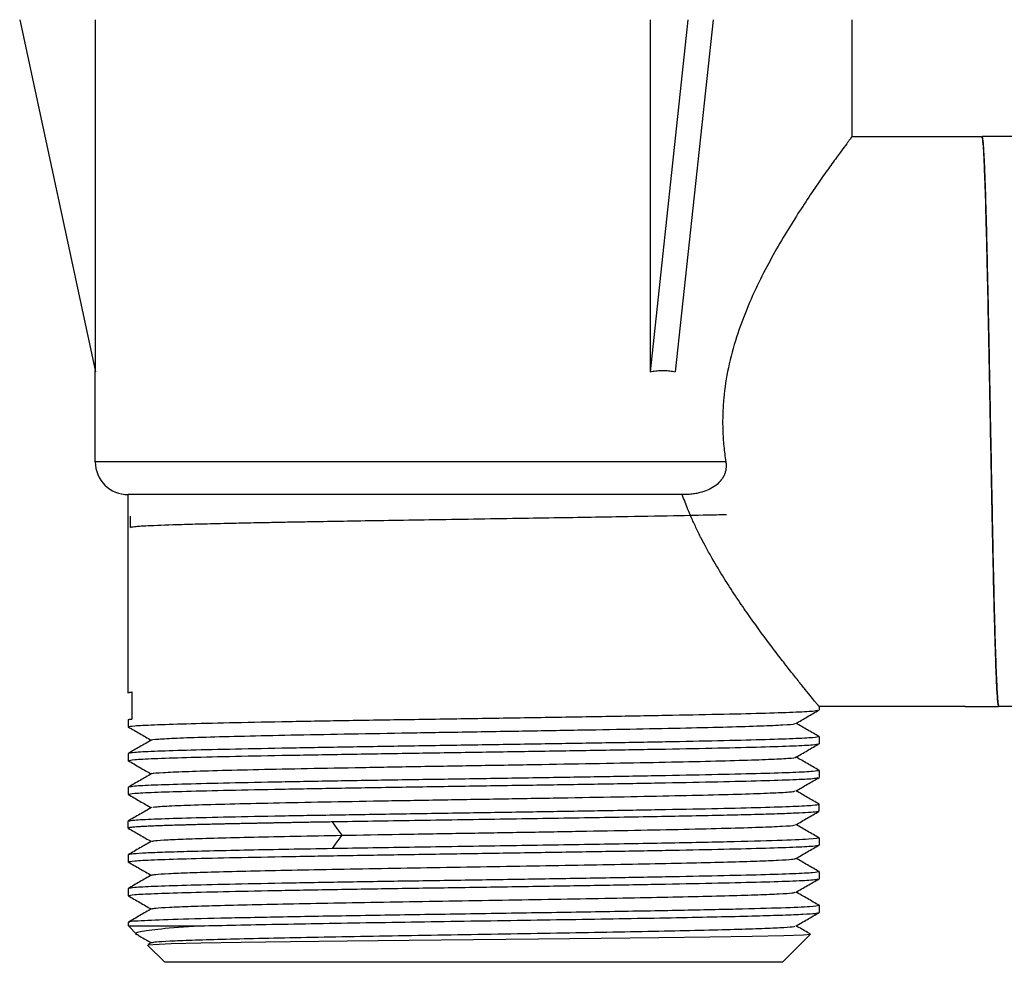
# Paper-space layout '_Back' of a CAD drawing. Units: millimetres. Extents: x -38 to 546, y 11 to 142.
# Drawn here: x -31 to 36, y 11 to 76 of the extents above; entities that cross this region are included whole.
import ezdxf

# ---------------------------------------------------------------- set-up
doc = ezdxf.new("R2010")
doc.units = ezdxf.units.MM

psp = doc.layouts.new('_Back')

# ---------------------------------------------------------------- linework, layer by layer
at = {"color": 7, "linetype": 'Continuous', "lineweight": 25}
for p, q in [((-31.076, 75.719), (-25.881, 51.629)), ((-25.881, 51.629), (-25.881, 75.719)), ((12.074, 75.719), (12.074, 51.629)), ((14.672, 75.719), (12.074, 51.629)), ((16.404, 75.719), (13.806, 51.629)), ((25.9, 75.719), (25.9, 67.719)), ((25.9, 67.719), (34.777, 67.719)), ((37.087, 67.719), (34.814, 67.719)), ((-25.9, 45.469), (-25.9, 51.719)), ((-23.65, 29.64), (-23.65, 43.219)), ((-23.5, 40.981), (-23.5, 41.752)), ((-23.368, 27.87), (-23.368, 29.696)), ((23.65, 28.719), (23.65, 28.485)), ((33.622, 28.719), (23.65, 28.719)), ((33.621, 28.72), (33.633, 28.741)), ((33.64, 28.754), (33.652, 28.771)), ((33.659, 28.719), (35.932, 28.719)), ((35.944, 28.768), (35.932, 28.719)), ((38.242, 28.719), (35.969, 28.719)), ((-23.65, 27.813), (-23.65, 27.33)), ((-23.59, 27.321), (-23.649, 27.33)), ((23.613, 26.663), (23.649, 26.658)), ((23.65, 26.658), (23.65, 26.175)), ((-23.65, 25.503), (-23.65, 25.02)), ((-23.612, 25.014), (-23.649, 25.02)), ((23.569, 24.36), (23.649, 24.348)), ((23.65, 24.348), (23.65, 23.865)), ((-23.65, 23.193), (-23.65, 22.71)), ((-23.582, 22.699), (-23.649, 22.71)), ((23.582, 22.048), (23.649, 22.038)), ((23.65, 21.555), (23.65, 22.038)), ((-23.65, 20.4), (-23.65, 20.883)), ((-23.591, 20.391), (-23.649, 20.4)), ((23.649, 19.728), (23.605, 19.735)), ((23.65, 19.728), (23.65, 19.245)), ((-23.65, 18.573), (-23.65, 18.09)), ((-23.571, 18.077), (-23.65, 18.09)), ((23.577, 17.429), (23.65, 17.418)), ((23.65, 17.418), (23.65, 16.935)), ((-23.65, 16.263), (-23.65, 15.78)), ((-23.604, 15.773), (-23.65, 15.78)), ((23.586, 15.118), (23.65, 15.108)), ((23.65, 15.108), (23.65, 14.625)), ((-23.65, 13.953), (-23.65, 13.719)), ((-23.639, 13.708), (-23.054, 13.123)), ((21.15, 11.219), (23.066, 13.135)), ((23.066, 13.135), (23.033, 13.14)), ((-22.334, 12.402), (-21.15, 11.219)), ((-22.05, 12.572), (-22.294, 12.43)), ((-21.993, 12.544), (-22.065, 12.562))]:
    psp.add_line(p, q, dxfattribs=at)
at = {"color": 7, "linetype": 'Continuous', "lineweight": 25, "flags": 128}
for points in [[(-9.011, 19.909), (-9.334, 20.366), (-9.657, 20.823)], [(-9.657, 18.996), (-9.334, 19.452), (-9.011, 19.909)], [(-22.282, 12.409), (-21.95, 12.448), (-20.718, 12.494), (-18.684, 12.54), (-15.922, 12.586), (-12.535, 12.631), (-8.652, 12.677), (-4.42, 12.723), (0, 12.769), (4.437, 12.814), (8.722, 12.86), (12.688, 12.906), (16.18, 12.952), (19.065, 12.997), (21.225, 13.043), (22.578, 13.089), (23.066, 13.135), (23.066, 13.135)]]:
    psp.add_lwpolyline(points, dxfattribs=at)
at = {"color": 7, "linetype": 'Continuous', "lineweight": 25}
psp.add_arc((-23.65, 45.469), 2.25, 180.01886, 270, dxfattribs=at)
for points, knots in [([(25.9, 67.719), (25.899, 67.718), (25.898, 67.717), (25.889, 67.705), (25.874, 67.685), (25.854, 67.658), (25.827, 67.622), (25.794, 67.578), (25.755, 67.526), (25.71, 67.466), (25.659, 67.398), (25.602, 67.321), (25.449, 67.116), (25.132, 66.687), (24.555, 65.897), (23.853, 64.91), (23.065, 63.766), (22.203, 62.46), (21.308, 61.022), (20.398, 59.451), (19.51, 57.751), (18.685, 55.938), (17.963, 53.989), (17.408, 51.949), (17.13, 50.161), (17.042, 48.723), (17.044, 47.811), (17.08, 47.084), (17.124, 46.54), (17.185, 46.001), (17.239, 45.646), (17.266, 45.469)], [0, 0, 0, 0, 0.011171, 0.02238, 0.033627, 0.044914, 0.056241, 0.067611, 0.079022, 0.090476, 0.101973, 0.113513, 0.125097, 0.186642, 0.250095, 0.311544, 0.375083, 0.436905, 0.500062, 0.562672, 0.625024, 0.688516, 0.749974, 0.813623, 0.874921, 0.906197, 0.937451, 0.953196, 0.96885, 0.984442, 1, 1, 1, 1]), ([(34.787, 67.697), (34.791, 67.692), (34.806, 67.673), (34.838, 67.472), (34.889, 66.888), (34.954, 65.605), (35.018, 63.753), (35.075, 61.668), (35.124, 59.681), (35.177, 57.32), (35.233, 54.584), (35.292, 51.51), (35.355, 48.161), (35.42, 44.759), (35.482, 41.553), (35.541, 38.727), (35.595, 36.311), (35.645, 34.312), (35.691, 32.709), (35.733, 31.458), (35.781, 30.268), (35.831, 29.36), (35.877, 28.899), (35.906, 28.756), (35.922, 28.725), (35.929, 28.724), (35.93, 28.723)], [0, 0, 0, 0, 0.008711, 0.040151, 0.084267, 0.141004, 0.2104, 0.249926, 0.292608, 0.338426, 0.387421, 0.439619, 0.494967, 0.553121, 0.60777, 0.658896, 0.706446, 0.750427, 0.790884, 0.82781, 0.861182, 0.917175, 0.958976, 0.981024, 0.995077, 1, 1, 1, 1]), ([(34.793, 67.628), (34.802, 67.642), (34.828, 67.682), (34.873, 67.296), (34.928, 66.505), (34.982, 65.286), (35.036, 63.693), (35.091, 61.766), (35.145, 59.548), (35.2, 57.081), (35.254, 54.415), (35.309, 51.616), (35.363, 48.744), (35.418, 45.859), (35.472, 43.028), (35.526, 40.31), (35.581, 37.762), (35.635, 35.44), (35.689, 33.405), (35.744, 31.695), (35.798, 30.336), (35.852, 29.374), (35.904, 28.82), (35.938, 28.796), (35.954, 28.784)], [0, 0, 0, 0, 0.0227051, 0.0695727, 0.1164175, 0.1632325, 0.2100723, 0.2569387, 0.3037891, 0.350606, 0.3974404, 0.4443063, 0.4911635, 0.5379853, 0.5848149, 0.6316786, 0.6785404, 0.7253668, 0.7721902, 0.8190488, 0.8659125, 0.9127432, 0.9595613, 1, 1, 1, 1]), ([(35.969, 28.719), (35.966, 28.719), (35.961, 28.721), (35.953, 28.735), (35.945, 28.758), (35.937, 28.791), (35.928, 28.834), (35.92, 28.889), (35.911, 28.955), (35.902, 29.034), (35.893, 29.125), (35.884, 29.229), (35.875, 29.348), (35.865, 29.481), (35.856, 29.629), (35.846, 29.792), (35.836, 29.972), (35.826, 30.168), (35.815, 30.381), (35.805, 30.612), (35.794, 30.861), (35.784, 31.129), (35.773, 31.416), (35.762, 31.722), (35.751, 32.048), (35.739, 32.394), (35.728, 32.76), (35.716, 33.147), (35.704, 33.554), (35.692, 33.981), (35.667, 34.92), (35.623, 36.656), (35.557, 39.62), (35.479, 43.558), (35.391, 48.219), (35.304, 52.879), (35.226, 56.817), (35.16, 59.781), (35.112, 61.69), (35.078, 62.917), (35.054, 63.735), (35.03, 64.466), (35.007, 65.111), (34.985, 65.673), (34.963, 66.155), (34.942, 66.563), (34.922, 66.901), (34.902, 67.173), (34.883, 67.384), (34.865, 67.54), (34.847, 67.645), (34.83, 67.708), (34.819, 67.715), (34.814, 67.719)], [0, 0, 0, 0, 0.006733, 0.013592, 0.020577, 0.027692, 0.034937, 0.042314, 0.049825, 0.057472, 0.065255, 0.073176, 0.081236, 0.089436, 0.097776, 0.106258, 0.114882, 0.123648, 0.132556, 0.141606, 0.150798, 0.160131, 0.169604, 0.179215, 0.188964, 0.198848, 0.208866, 0.219015, 0.229292, 0.239694, 0.250218, 0.295447, 0.351933, 0.420262, 0.500001, 0.579742, 0.648072, 0.704559, 0.749788, 0.771472, 0.792614, 0.813189, 0.833177, 0.852565, 0.871344, 0.889511, 0.907067, 0.924015, 0.940364, 0.956124, 0.971307, 0.985927, 1, 1, 1, 1]), ([(12.074, 51.629), (12.14, 51.642), (12.27, 51.666), (12.466, 51.692), (12.66, 51.71), (12.854, 51.719), (13.046, 51.719), (13.238, 51.71), (13.429, 51.692), (13.619, 51.666), (13.744, 51.642), (13.806, 51.629)], [0, 0, 0, 0, 0.111959, 0.223284, 0.334153, 0.444748, 0.555252, 0.665847, 0.776716, 0.888041, 1, 1, 1, 1]), ([(17.266, 45.469), (16.296, 45.469), (15.232, 45.469), (12.93, 45.469), (11.692, 45.469), (9.074, 45.469), (7.694, 45.469), (4.843, 45.469), (3.372, 45.469), (0.401, 45.469), (-1.099, 45.469), (-4.059, 45.469), (-5.52, 45.469), (-8.341, 45.469), (-9.702, 45.469), (-12.275, 45.469), (-13.488, 45.469), (-15.736, 45.469), (-16.771, 45.469), (-18.653, 45.469), (-19.5, 45.469), (-21.009, 45.469), (-21.671, 45.469), (-22.825, 45.469), (-23.318, 45.469), (-24.571, 45.469), (-25.109, 45.469), (-25.773, 45.469), (-25.9, 45.469), (-25.9, 45.469)], [0, 0, 0, 0, 0.0625, 0.0625, 0.125, 0.125, 0.1875, 0.1875, 0.25, 0.25, 0.3125, 0.3125, 0.375, 0.375, 0.4375, 0.4375, 0.5, 0.5, 0.5625, 0.5625, 0.625, 0.625, 0.6875, 0.6875, 0.75, 0.75, 0.875, 0.875, 1, 1, 1, 1]), ([(17.266, 45.469), (17.272, 45.429), (17.283, 45.351), (17.288, 45.233), (17.286, 45.115), (17.274, 44.998), (17.254, 44.882), (17.226, 44.768), (17.189, 44.656), (17.144, 44.547), (17.033, 44.326), (16.79, 44.011), (16.373, 43.694), (15.881, 43.462), (15.439, 43.335), (15.034, 43.265), (14.678, 43.226), (14.422, 43.221), (14.285, 43.219)], [0, 0, 0, 0, 0.027927, 0.055772, 0.083562, 0.111322, 0.139076, 0.166848, 0.19466, 0.222535, 0.250498, 0.369761, 0.500208, 0.617112, 0.750097, 0.821068, 0.904548, 1, 1, 1, 1]), ([(14.285, 43.219), (12.829, 43.219), (11.143, 43.219), (8.286, 43.219), (7.28, 43.219), (5.177, 43.219), (4.08, 43.219), (1.821, 43.219), (0.658, 43.219), (-1.698, 43.219), (-2.892, 43.219), (-5.268, 43.219), (-6.451, 43.219), (-8.763, 43.219), (-9.892, 43.219), (-12.055, 43.219), (-13.09, 43.219), (-15.03, 43.219), (-15.936, 43.219), (-17.598, 43.219), (-18.355, 43.219), (-19.707, 43.219), (-20.303, 43.219), (-21.338, 43.219), (-21.775, 43.219), (-22.503, 43.219), (-22.793, 43.219), (-23.465, 43.219), (-23.65, 43.219), (-23.65, 43.219)], [0, 0, 0, 0, 0.125, 0.125, 0.1875, 0.1875, 0.25, 0.25, 0.3125, 0.3125, 0.375, 0.375, 0.4375, 0.4375, 0.5, 0.5, 0.5625, 0.5625, 0.625, 0.625, 0.6875, 0.6875, 0.75, 0.75, 0.8125, 0.8125, 0.875, 0.875, 1, 1, 1, 1]), ([(23.65, 28.719), (23.65, 28.719), (23.649, 28.721), (23.64, 28.732), (23.625, 28.75), (23.603, 28.776), (23.576, 28.809), (23.542, 28.85), (23.502, 28.898), (23.456, 28.954), (23.346, 29.089), (23.121, 29.362), (22.718, 29.86), (22.211, 30.489), (21.634, 31.218), (20.974, 32.064), (20.03, 33.305), (18.988, 34.728), (17.923, 36.284), (17.122, 37.522), (16.457, 38.626), (15.948, 39.536), (15.573, 40.246), (15.224, 40.951), (14.92, 41.613), (14.673, 42.197), (14.47, 42.708), (14.346, 43.05), (14.285, 43.219)], [0, 0, 0, 0, 0.013591, 0.027265, 0.041018, 0.05485, 0.068757, 0.082738, 0.096789, 0.110908, 0.12509, 0.186572, 0.250131, 0.311008, 0.37515, 0.435465, 0.500137, 0.625021, 0.687504, 0.749987, 0.812482, 0.845601, 0.874982, 0.907372, 0.937469, 0.959005, 0.97985, 1, 1, 1, 1]), ([(-23.5, 40.981), (-23.44, 41.001), (-23.311, 41.043), (-22.17, 41.111), (-20.446, 41.173), (-18.472, 41.227), (-17.043, 41.26), (-15.861, 41.286), (-15.023, 41.303), (-14.079, 41.322), (-13.021, 41.343), (-11.841, 41.365), (-10.29, 41.392), (-8.293, 41.426), (-5.78, 41.467), (-2.982, 41.512), (0, 41.558), (2.982, 41.605), (5.779, 41.649), (8.293, 41.69), (11.109, 41.738), (13.929, 41.79), (16.101, 41.835), (17.088, 41.857), (17.319, 41.863)], [0, 0, 0, 0, 0.0676, 0.144479, 0.231047, 0.277976, 0.327141, 0.345326, 0.365057, 0.386386, 0.409361, 0.434024, 0.460407, 0.503237, 0.549972, 0.600494, 0.654547, 0.708602, 0.759125, 0.80586, 0.84869, 0.922625, 0.981826, 1, 1, 1, 1]), ([(-23.368, 29.696), (-23.392, 29.694), (-23.439, 29.689), (-23.497, 29.682), (-23.545, 29.675), (-23.584, 29.667), (-23.614, 29.66), (-23.635, 29.653), (-23.648, 29.647), (-23.649, 29.642), (-23.65, 29.64)], [0, 0, 0, 0, 0.130468, 0.259376, 0.386721, 0.512502, 0.636718, 0.759371, 0.880464, 1, 1, 1, 1]), ([(-23.649, 27.33), (-23.562, 27.354), (-23.387, 27.402), (-21.978, 27.474), (-19.795, 27.547), (-16.829, 27.619), (-13.225, 27.691), (-9.108, 27.763), (-4.644, 27.835), (0, 27.907), (4.644, 27.98), (9.108, 28.052), (13.225, 28.124), (16.829, 28.196), (19.796, 28.268), (21.973, 28.341), (23.319, 28.408), (23.489, 28.452), (23.565, 28.472)], [0, 0, 0, 0, 0.063235, 0.126463, 0.189698, 0.252926, 0.316161, 0.379388, 0.442624, 0.505851, 0.569087, 0.632314, 0.695549, 0.758777, 0.822012, 0.88524, 0.948475, 1, 1, 1, 1]), ([(22.042, 27.552), (22.309, 27.706), (22.843, 28.015), (23.377, 28.323), (23.644, 28.477)], [0, 0, 0, 0, 0.499996, 1, 1, 1, 1]), ([(-23.65, 27.813), (-23.649, 27.815), (-23.647, 27.821), (-23.63, 27.829), (-23.603, 27.837), (-23.564, 27.845), (-23.512, 27.853), (-23.448, 27.861), (-23.395, 27.867), (-23.368, 27.87)], [0, 0, 0, 0, 0.1367396, 0.2755132, 0.4163262, 0.5591817, 0.7040805, 0.8510213, 1, 1, 1, 1]), ([(-23.651, 27.326), (-23.384, 27.172), (-22.859, 26.869), (-22.334, 26.565), (-22.076, 26.416)], [0, 0, 0, 0, 0.508336, 1, 1, 1, 1]), ([(-22.055, 26.425), (-22.057, 26.425), (-22.153, 26.449), (-21.631, 26.495), (-20.431, 26.565), (-18.418, 26.634), (-15.773, 26.703), (-12.566, 26.773), (-8.912, 26.842), (-4.943, 26.911), (-0.798, 26.981), (3.374, 27.05), (7.427, 27.119), (11.216, 27.189), (14.61, 27.258), (17.48, 27.327), (19.748, 27.397), (21.256, 27.466), (22.004, 27.52), (21.974, 27.55), (21.966, 27.557)], [0, 0, 0, 0, 0.000872, 0.062099, 0.12332, 0.184548, 0.245769, 0.306997, 0.368217, 0.429446, 0.490666, 0.551895, 0.613115, 0.674344, 0.735564, 0.796792, 0.858013, 0.919241, 0.980462, 1, 1, 1, 1]), ([(23.656, 26.658), (23.389, 26.812), (22.862, 27.116), (22.335, 27.421), (22.075, 27.571)], [0, 0, 0, 0, 0.506634, 1, 1, 1, 1]), ([(-22.051, 26.43), (-22.318, 26.276), (-22.852, 25.968), (-23.386, 25.659), (-23.653, 25.505)], [0, 0, 0, 0, 0.499996, 1, 1, 1, 1]), ([(23.649, 26.658), (23.562, 26.634), (23.387, 26.585), (21.978, 26.513), (19.795, 26.441), (16.829, 26.369), (13.225, 26.297), (9.108, 26.225), (4.644, 26.152), (0, 26.08), (-4.644, 26.008), (-9.108, 25.936), (-13.225, 25.864), (-16.829, 25.791), (-19.796, 25.719), (-21.975, 25.647), (-23.346, 25.577), (-23.518, 25.532), (-23.599, 25.511)], [0, 0, 0, 0, 0.062936, 0.125879, 0.188815, 0.251759, 0.314695, 0.377638, 0.440574, 0.503518, 0.566454, 0.629397, 0.692333, 0.755277, 0.818213, 0.881156, 0.944092, 1, 1, 1, 1]), ([(-23.649, 25.02), (-23.562, 25.044), (-23.386, 25.092), (-21.978, 25.164), (-19.795, 25.237), (-16.829, 25.309), (-13.225, 25.381), (-9.108, 25.453), (-4.644, 25.525), (0, 25.597), (4.644, 25.67), (9.108, 25.742), (13.225, 25.814), (16.829, 25.886), (19.795, 25.958), (21.976, 26.031), (23.356, 26.101), (23.529, 26.147), (23.612, 26.169)], [0, 0, 0, 0, 0.06283, 0.125651, 0.188481, 0.251302, 0.314132, 0.376953, 0.439783, 0.502605, 0.565434, 0.628256, 0.691085, 0.753907, 0.816736, 0.879558, 0.942388, 1, 1, 1, 1]), ([(22.054, 25.249), (22.321, 25.403), (22.855, 25.712), (23.389, 26.02), (23.656, 26.175)], [0, 0, 0, 0, 0.4999954, 1, 1, 1, 1]), ([(-23.656, 25.02), (-23.389, 24.865), (-22.862, 24.561), (-22.335, 24.256), (-22.075, 24.106)], [0, 0, 0, 0, 0.50652, 1, 1, 1, 1]), ([(-21.977, 24.121), (-21.985, 24.127), (-22.025, 24.156), (-21.326, 24.208), (-19.863, 24.277), (-17.64, 24.346), (-14.801, 24.416), (-11.439, 24.485), (-7.669, 24.554), (-3.629, 24.624), (0.541, 24.693), (4.692, 24.762), (8.675, 24.832), (12.352, 24.901), (15.591, 24.97), (18.273, 25.04), (20.327, 25.109), (21.582, 25.178), (22.135, 25.227), (22.036, 25.252), (22.027, 25.255)], [0, 0, 0, 0, 0.014878, 0.076048, 0.13722, 0.198392, 0.259563, 0.320736, 0.381906, 0.443079, 0.504248, 0.565423, 0.626591, 0.687766, 0.748934, 0.810109, 0.871276, 0.932452, 0.993619, 1, 1, 1, 1]), ([(23.645, 24.355), (23.378, 24.509), (22.854, 24.811), (22.331, 25.113), (22.075, 25.261)], [0, 0, 0, 0, 0.510287, 1, 1, 1, 1]), ([(23.649, 24.348), (23.562, 24.324), (23.387, 24.275), (21.978, 24.203), (19.795, 24.131), (16.829, 24.059), (13.225, 23.987), (9.108, 23.915), (4.644, 23.842), (0, 23.77), (-4.644, 23.698), (-9.108, 23.626), (-13.225, 23.554), (-16.828, 23.481), (-19.796, 23.409), (-21.972, 23.337), (-23.314, 23.27), (-23.484, 23.226), (-23.559, 23.207)], [0, 0, 0, 0, 0.06328, 0.126568, 0.189847, 0.253135, 0.316415, 0.379703, 0.442982, 0.50627, 0.56955, 0.632837, 0.696117, 0.759405, 0.822684, 0.885972, 0.949252, 1, 1, 1, 1]), ([(-23.649, 22.71), (-23.562, 22.734), (-23.386, 22.782), (-21.978, 22.854), (-19.794, 22.926), (-16.829, 22.999), (-13.224, 23.071), (-9.108, 23.143), (-4.644, 23.215), (0, 23.287), (4.644, 23.36), (9.108, 23.432), (13.225, 23.504), (16.829, 23.576), (19.795, 23.648), (21.975, 23.721), (23.338, 23.79), (23.51, 23.835), (23.589, 23.855)], [0, 0, 0, 0, 0.063025, 0.126042, 0.189067, 0.252084, 0.315109, 0.378125, 0.441151, 0.504167, 0.567193, 0.630209, 0.693235, 0.756251, 0.819276, 0.882293, 0.945318, 1, 1, 1, 1]), ([(-22.039, 24.127), (-22.306, 23.972), (-22.84, 23.664), (-23.374, 23.356), (-23.641, 23.201)], [0, 0, 0, 0, 0.4999948, 1, 1, 1, 1]), ([(22.049, 22.936), (22.316, 23.09), (22.85, 23.398), (23.384, 23.707), (23.651, 23.861)], [0, 0, 0, 0, 0.499995, 1, 1, 1, 1]), ([(-21.967, 21.807), (-21.948, 21.821), (-21.899, 21.859), (-20.941, 21.92), (-19.223, 21.989), (-16.795, 22.058), (-13.777, 22.128), (-10.271, 22.197), (-6.398, 22.266), (-2.301, 22.336), (1.879, 22.405), (5.992, 22.474), (9.891, 22.544), (13.444, 22.613), (16.513, 22.682), (19.009, 22.752), (20.799, 22.821), (21.855, 22.884), (21.944, 22.924), (21.982, 22.941)], [0, 0, 0, 0, 0.038472, 0.099578, 0.160693, 0.2218, 0.282914, 0.344022, 0.405136, 0.466245, 0.527357, 0.588467, 0.649579, 0.71069, 0.7718, 0.832913, 0.894022, 0.955135, 1, 1, 1, 1]), ([(23.649, 22.043), (23.382, 22.197), (22.858, 22.5), (22.333, 22.803), (22.076, 22.951)], [0, 0, 0, 0, 0.509287, 1, 1, 1, 1]), ([(-23.649, 22.705), (-23.382, 22.551), (-22.858, 22.248), (-22.333, 21.945), (-22.076, 21.796)], [0, 0, 0, 0, 0.5091837, 1, 1, 1, 1]), ([(-22.048, 21.812), (-22.315, 21.658), (-22.849, 21.349), (-23.383, 21.041), (-23.65, 20.887)], [0, 0, 0, 0, 0.499994, 1, 1, 1, 1]), ([(-23.588, 20.892), (-23.508, 20.913), (-23.337, 20.958), (-21.974, 21.027), (-19.795, 21.099), (-16.829, 21.171), (-13.224, 21.244), (-9.108, 21.316), (-4.644, 21.388), (0, 21.46), (4.644, 21.532), (9.108, 21.605), (13.224, 21.677), (16.829, 21.749), (19.794, 21.821), (21.978, 21.893), (23.386, 21.965), (23.562, 22.014), (23.649, 22.038)], [0, 0, 0, 0, 0.054521, 0.117549, 0.180586, 0.243613, 0.30665, 0.369678, 0.432714, 0.495742, 0.558779, 0.621807, 0.684843, 0.747871, 0.810908, 0.873936, 0.936972, 1, 1, 1, 1]), ([(23.595, 21.541), (23.567, 21.531), (23.501, 21.505), (22.971, 21.463), (22.078, 21.418), (20.833, 21.372), (19.266, 21.326), (17.4, 21.28), (15.268, 21.235), (12.897, 21.189), (10.326, 21.143), (7.598, 21.097), (4.75, 21.052), (1.83, 21.006), (-1.12, 20.96), (-4.049, 20.914), (-6.926, 20.868), (-8.747, 20.838), (-9.657, 20.823)], [0, 0, 0, 0, 0.0445675, 0.1082603, 0.171961, 0.2356547, 0.299346, 0.3630462, 0.4267415, 0.4904316, 0.554131, 0.6178279, 0.6815172, 0.7452154, 0.8089136, 0.8726034, 0.9363007, 1, 1, 1, 1]), ([(22.041, 20.621), (22.308, 20.776), (22.842, 21.084), (23.376, 21.393), (23.643, 21.547)], [0, 0, 0, 0, 0.499995, 1, 1, 1, 1]), ([(-23.652, 20.396), (-23.385, 20.242), (-22.859, 19.939), (-22.334, 19.635), (-22.076, 19.486)], [0, 0, 0, 0, 0.508492, 1, 1, 1, 1]), ([(-9.657, 20.823), (-9.796, 20.82), (-10.072, 20.815), (-10.48, 20.808), (-10.881, 20.801), (-11.275, 20.795), (-11.661, 20.788), (-12.04, 20.781), (-12.411, 20.774), (-12.775, 20.767), (-13.131, 20.761), (-13.479, 20.754), (-13.82, 20.748), (-14.154, 20.741), (-14.479, 20.735), (-14.798, 20.729), (-15.108, 20.723), (-15.411, 20.716), (-15.707, 20.71), (-15.995, 20.704), (-16.276, 20.698), (-16.55, 20.692), (-16.817, 20.687), (-17.076, 20.681), (-17.329, 20.675), (-17.574, 20.669), (-17.813, 20.664), (-18.045, 20.658), (-18.27, 20.653), (-18.489, 20.647), (-18.701, 20.642), (-18.907, 20.637), (-19.107, 20.631), (-19.301, 20.626), (-19.488, 20.621), (-19.67, 20.616), (-20.01, 20.606), (-20.483, 20.592), (-21.05, 20.574), (-21.553, 20.556), (-21.994, 20.539), (-22.376, 20.521), (-22.702, 20.505), (-22.973, 20.488), (-23.195, 20.473), (-23.369, 20.457), (-23.499, 20.442), (-23.587, 20.428), (-23.64, 20.414), (-23.647, 20.404), (-23.65, 20.4)], [0, 0, 0, 0, 0.016806, 0.033472, 0.049996, 0.066377, 0.082614, 0.098705, 0.114649, 0.130445, 0.146093, 0.16159, 0.176937, 0.192133, 0.207178, 0.22207, 0.236811, 0.251399, 0.265835, 0.280119, 0.294251, 0.30823, 0.322058, 0.335734, 0.349259, 0.362634, 0.375859, 0.388934, 0.401861, 0.414639, 0.427271, 0.439756, 0.452096, 0.464291, 0.476343, 0.488252, 0.500019, 0.544572, 0.58815, 0.630729, 0.67229, 0.712821, 0.752315, 0.790769, 0.828184, 0.864567, 0.899926, 0.934275, 0.967627, 1, 1, 1, 1]), ([(-9.011, 19.909), (-7.714, 19.932), (-5.119, 19.979), (-0.961, 20.048), (3.208, 20.117), (7.271, 20.187), (11.072, 20.256), (14.485, 20.325), (17.376, 20.395), (19.671, 20.464), (21.209, 20.533), (21.986, 20.588), (21.966, 20.619), (21.961, 20.627)], [0, 0, 0, 0, 0.096606, 0.193198, 0.289803, 0.386395, 0.482999, 0.579592, 0.676196, 0.77279, 0.869392, 0.965989, 1, 1, 1, 1]), ([(23.655, 19.729), (23.388, 19.883), (22.861, 20.187), (22.335, 20.491), (22.075, 20.641)], [0, 0, 0, 0, 0.507201, 1, 1, 1, 1]), ([(-22, 19.499), (-21.958, 19.514), (-21.859, 19.55), (-20.999, 19.605), (-19.568, 19.666), (-17.584, 19.727), (-15.124, 19.788), (-12.267, 19.848), (-10.096, 19.889), (-9.011, 19.909)], [0, 0, 0, 0, 0.11253, 0.260436, 0.408353, 0.556259, 0.704176, 0.852082, 1, 1, 1, 1]), ([(23.649, 19.728), (23.65, 19.697), (23.405, 19.667), (22.436, 19.606), (21.716, 19.575), (19.843, 19.514), (18.688, 19.484), (16.023, 19.423), (14.511, 19.392), (11.216, 19.331), (9.436, 19.301), (5.719, 19.24), (3.781, 19.209), (-0.132, 19.148), (-2.107, 19.118), (-5.974, 19.057), (-7.865, 19.026), (-9.657, 18.996)], [0, 0, 0, 0, 0.125, 0.125, 0.25, 0.25, 0.375, 0.375, 0.5, 0.5, 0.625, 0.625, 0.75, 0.75, 0.875, 0.875, 1, 1, 1, 1]), ([(-23.65, 18.09), (-23.562, 18.114), (-23.385, 18.162), (-21.979, 18.234), (-19.794, 18.306), (-16.829, 18.379), (-13.225, 18.451), (-9.108, 18.523), (-4.644, 18.595), (0, 18.667), (4.644, 18.739), (9.109, 18.812), (13.223, 18.884), (16.831, 18.956), (19.794, 19.028), (21.977, 19.1), (23.348, 19.17), (23.521, 19.216), (23.603, 19.237)], [0, 0, 0, 0, 0.062903, 0.125801, 0.188704, 0.251603, 0.314504, 0.377405, 0.440304, 0.503207, 0.566105, 0.629009, 0.691908, 0.754809, 0.817711, 0.88061, 0.943513, 1, 1, 1, 1]), ([(-22.045, 19.504), (-22.312, 19.35), (-22.846, 19.042), (-23.38, 18.733), (-23.647, 18.579)], [0, 0, 0, 0, 0.499994, 1, 1, 1, 1]), ([(-9.657, 18.996), (-10.672, 18.978), (-12.703, 18.943), (-15.434, 18.89), (-17.859, 18.837), (-19.914, 18.784), (-21.56, 18.731), (-22.747, 18.678), (-23.466, 18.629), (-23.556, 18.598), (-23.596, 18.584)], [0, 0, 0, 0, 0.128558, 0.257106, 0.38566, 0.514214, 0.642762, 0.771321, 0.899868, 1, 1, 1, 1]), ([(22.053, 18.318), (22.32, 18.472), (22.854, 18.78), (23.388, 19.089), (23.655, 19.243)], [0, 0, 0, 0, 0.499995, 1, 1, 1, 1]), ([(-22.03, 17.184), (-21.976, 17.202), (-21.86, 17.24), (-20.955, 17.298), (-19.495, 17.359), (-17.492, 17.419), (-15.014, 17.48), (-12.13, 17.541), (-8.913, 17.602), (-5.455, 17.662), (-1.848, 17.723), (1.81, 17.784), (5.417, 17.845), (8.878, 17.905), (12.097, 17.966), (14.987, 18.027), (17.467, 18.087), (19.478, 18.148), (20.941, 18.209), (21.856, 18.267), (21.976, 18.305), (22.032, 18.323)], [0, 0, 0, 0, 0.046762, 0.100057, 0.153355, 0.20665, 0.259948, 0.313244, 0.366541, 0.419838, 0.473134, 0.526431, 0.579727, 0.633025, 0.68632, 0.739618, 0.792912, 0.846211, 0.899505, 0.952804, 1, 1, 1, 1]), ([(23.648, 17.424), (23.381, 17.578), (22.857, 17.88), (22.333, 18.183), (22.076, 18.331)], [0, 0, 0, 0, 0.509716, 1, 1, 1, 1]), ([(-23.646, 18.083), (-23.379, 17.929), (-22.856, 17.626), (-22.333, 17.324), (-22.076, 17.176)], [0, 0, 0, 0, 0.5102067, 1, 1, 1, 1]), ([(-22.053, 17.19), (-22.32, 17.035), (-22.854, 16.727), (-23.388, 16.419), (-23.655, 16.264)], [0, 0, 0, 0, 0.499995, 1, 1, 1, 1]), ([(-23.65, 15.78), (-23.561, 15.804), (-23.385, 15.852), (-21.98, 15.924), (-19.793, 15.996), (-16.83, 16.068), (-13.224, 16.141), (-9.109, 16.213), (-4.644, 16.285), (0, 16.357), (4.644, 16.429), (9.108, 16.502), (13.224, 16.574), (16.829, 16.646), (19.795, 16.718), (21.976, 16.79), (23.333, 16.859), (23.506, 16.904), (23.585, 16.924)], [0, 0, 0, 0, 0.063059, 0.12612, 0.189181, 0.25224, 0.315303, 0.37836, 0.441423, 0.504482, 0.567543, 0.630604, 0.693663, 0.756726, 0.819783, 0.882846, 0.945904, 1, 1, 1, 1]), ([(23.65, 17.418), (23.562, 17.394), (23.385, 17.346), (21.98, 17.273), (19.793, 17.201), (16.831, 17.129), (13.223, 17.057), (9.109, 16.985), (4.644, 16.913), (0, 16.84), (-4.644, 16.768), (-9.108, 16.696), (-13.225, 16.624), (-16.829, 16.552), (-19.795, 16.479), (-21.976, 16.407), (-23.349, 16.337), (-23.522, 16.292), (-23.605, 16.27)], [0, 0, 0, 0, 0.062889, 0.125783, 0.188674, 0.251566, 0.314458, 0.377348, 0.440243, 0.503132, 0.566026, 0.628916, 0.691808, 0.7547, 0.81759, 0.880484, 0.943373, 1, 1, 1, 1]), ([(22.048, 16.005), (22.315, 16.159), (22.85, 16.467), (23.384, 16.776), (23.651, 16.93)], [0, 0, 0, 0, 0.499995, 1, 1, 1, 1]), ([(-23.655, 15.778), (-23.388, 15.624), (-22.862, 15.32), (-22.336, 15.016), (-22.076, 14.866)], [0, 0, 0, 0, 0.5074452, 1, 1, 1, 1]), ([(-22.012, 14.879), (-21.952, 14.896), (-21.822, 14.933), (-20.904, 14.991), (-19.423, 15.051), (-17.398, 15.112), (-14.903, 15.173), (-12.002, 15.233), (-8.774, 15.294), (-5.307, 15.355), (-1.696, 15.416), (1.961, 15.476), (5.565, 15.537), (9.017, 15.598), (12.224, 15.659), (15.098, 15.719), (17.562, 15.78), (19.549, 15.841), (20.99, 15.901), (21.86, 15.958), (21.963, 15.994), (22.009, 16.01)], [0, 0, 0, 0, 0.044631, 0.09832, 0.152003, 0.205692, 0.259375, 0.313064, 0.366747, 0.420436, 0.474119, 0.527808, 0.581492, 0.63518, 0.688864, 0.742552, 0.796236, 0.849923, 0.903609, 0.957295, 1, 1, 1, 1]), ([(23.651, 15.112), (23.384, 15.267), (22.859, 15.57), (22.335, 15.873), (22.077, 16.021)], [0, 0, 0, 0, 0.509029, 1, 1, 1, 1]), ([(-22.044, 14.885), (-22.311, 14.731), (-22.845, 14.422), (-23.379, 14.114), (-23.646, 13.96)], [0, 0, 0, 0, 0.499995, 1, 1, 1, 1]), ([(23.65, 15.108), (23.522, 15.079), (23.267, 15.021), (21.24, 14.934), (18.13, 14.847), (13.987, 14.761), (9.074, 14.674), (3.656, 14.587), (-1.966, 14.5), (-7.477, 14.413), (-12.575, 14.326), (-16.967, 14.24), (-20.449, 14.153), (-22.674, 14.066), (-23.698, 14.003), (-23.567, 13.97), (-23.548, 13.965)], [0, 0, 0, 0, 0.075999, 0.151993, 0.227991, 0.30399, 0.379985, 0.455982, 0.531982, 0.607977, 0.683973, 0.759973, 0.835969, 0.911964, 0.987963, 1, 1, 1, 1]), ([(-18.432, 13.719), (-17.63, 13.738), (-16.024, 13.775), (-13.118, 13.832), (-9.934, 13.889), (-6.506, 13.945), (-2.926, 14.002), (0.724, 14.059), (4.356, 14.115), (7.886, 14.172), (11.228, 14.228), (14.306, 14.285), (17.043, 14.342), (19.378, 14.398), (21.255, 14.455), (22.616, 14.512), (23.443, 14.564), (23.548, 14.598), (23.594, 14.614)], [0, 0, 0, 0, 0.063284, 0.126566, 0.189852, 0.253133, 0.316419, 0.379699, 0.442985, 0.506267, 0.569552, 0.632834, 0.696118, 0.759402, 0.822684, 0.88597, 0.94925, 1, 1, 1, 1]), ([(22.046, 13.694), (22.313, 13.848), (22.847, 14.157), (23.381, 14.465), (23.648, 14.619)], [0, 0, 0, 0, 0.499996, 1, 1, 1, 1]), ([(-23.628, 13.719), (-23.579, 13.719), (-23.476, 13.719), (-22.441, 13.719), (-20.814, 13.719), (-19.221, 13.719), (-18.433, 13.719)], [0, 0, 0, 0, 0.236585, 0.493266, 0.748985, 1, 1, 1, 1]), ([(-18.432, 13.719), (-19.412, 13.653), (-21.363, 13.522), (-22.791, 13.324), (-23.319, 13.184), (-22.991, 13.109), (-22.955, 13.101)], [0, 0, 0, 0, 0.322934, 0.643182, 0.960706, 1, 1, 1, 1]), ([(-22.04, 12.566), (-21.969, 12.585), (-21.82, 12.624), (-20.853, 12.683), (-19.35, 12.744), (-17.302, 12.805), (-14.791, 12.865), (-11.873, 12.926), (-8.635, 12.987), (-5.16, 13.048), (-1.545, 13.108), (2.112, 13.169), (5.712, 13.23), (9.155, 13.29), (12.351, 13.351), (15.209, 13.412), (17.653, 13.473), (19.621, 13.533), (21.036, 13.594), (21.873, 13.649), (21.961, 13.685), (21.998, 13.7)], [0, 0, 0, 0, 0.049739, 0.103309, 0.156878, 0.210448, 0.264017, 0.317586, 0.371156, 0.424724, 0.478294, 0.531862, 0.585433, 0.639001, 0.692572, 0.746139, 0.79971, 0.853277, 0.906848, 0.960415, 1, 1, 1, 1]), ([(23.041, 13.154), (22.979, 13.19), (22.657, 13.376), (22.335, 13.562), (22.076, 13.711)], [0, 0, 0, 0, 0.194557, 1, 1, 1, 1]), ([(-22.971, 13.073), (-22.929, 13.049), (-22.631, 12.877), (-22.333, 12.705), (-22.076, 12.556)], [0, 0, 0, 0, 0.139752, 1, 1, 1, 1]), ([(21.15, 11.219), (21.15, 11.219), (21.095, 11.219), (20.83, 11.219), (20.62, 11.219), (19.988, 11.219), (19.567, 11.219), (18.456, 11.219), (17.766, 11.219), (16.074, 11.219), (15.071, 11.219), (12.743, 11.219), (11.417, 11.219), (8.489, 11.219), (6.888, 11.219), (3.524, 11.219), (1.763, 11.219), (-1.763, 11.219), (-3.524, 11.219), (-6.888, 11.219), (-8.489, 11.219), (-11.417, 11.219), (-12.743, 11.219), (-15.071, 11.219), (-16.074, 11.219), (-17.766, 11.219), (-18.456, 11.219), (-19.567, 11.219), (-19.988, 11.219), (-20.62, 11.219), (-20.83, 11.219), (-21.095, 11.219), (-21.15, 11.219), (-21.15, 11.219)], [0, 0, 0, 0, 0.0625, 0.0625, 0.125, 0.125, 0.1875, 0.1875, 0.25, 0.25, 0.3125, 0.3125, 0.375, 0.375, 0.4375, 0.4375, 0.5, 0.5, 0.5625, 0.5625, 0.625, 0.625, 0.6875, 0.6875, 0.75, 0.75, 0.8125, 0.8125, 0.875, 0.875, 0.9375, 0.9375, 1, 1, 1, 1])]:
    psp.add_open_spline(points, degree=3, knots=knots, dxfattribs=at)

doc.saveas('drawing.dxf')
